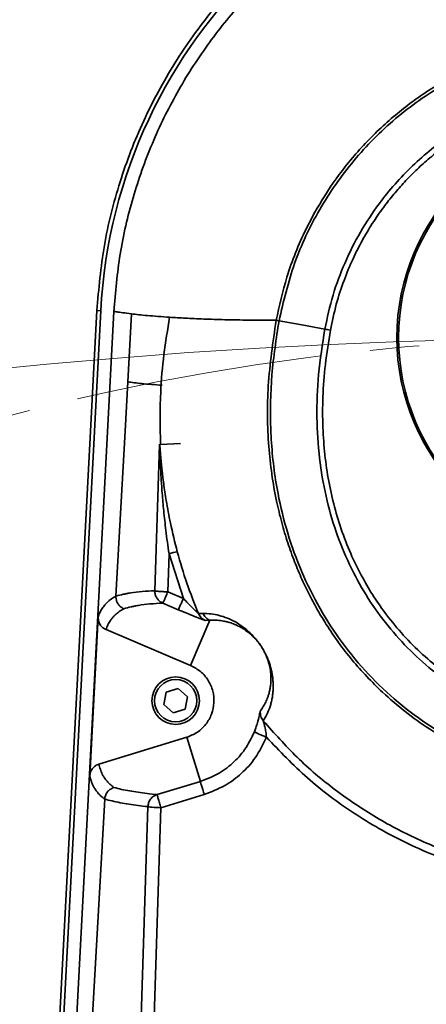
# Model space of a CAD drawing. Units: millimetres. Extents: x -161 to 989, y -253 to 587.
# Drawn here: x 457 to 468, y 241 to 266 of the extents above; entities that cross this region are included whole.
import ezdxf

# ---------------------------------------------------------------- set-up
doc = ezdxf.new("R2010")
doc.units = ezdxf.units.MM
doc.header["$PDSIZE"] = -1
doc.linetypes.add('CENTER', pattern=[10.16, 6.35, -1.27, 1.27, -1.27])
doc.layers.add('细实线_', color=7, linetype='Continuous')
doc.styles.add('SLDTEXTSTYLE1', font='TXT', dxfattribs={"width": 0.605})
doc.dimstyles.new('SLDDIMSTYLE12', dxfattribs={"dimtxt": 6, "dimasz": 4, "dimexe": 0, "dimexo": 0.0625, "dimgap": 1.5, "dimtad": 1, "dimdec": 4, "dimlfac": 4.5, "dimzin": 12, "dimdsep": 46, "dimtxsty": 'SLDTEXTSTYLE1', "dimsah": 1, "dimcen": 0.09, "dimazin": 3, "dimtfac": 1, "dimtdec": 3, "dimtofl": 0, "dimtmove": 0, "dimatfit": 3, "dimfxl": 1, "dimfrac": 2, "dimtolj": 1, "dimtzin": 12, "dimarcsym": 0})

# ---------------------------------------------------------------- blocks, each defined once
blk = doc.blocks.new('*D130')
at = {"layer": 'Defpoints', "color": 0}
for p in [(472.452, 257.814), (472.452, 196.703), (443.003, 191.51), (441.897, 143.779), (472.452, 102.259)]:
    blk.add_point(p, dxfattribs=at)
at = {"layer": '细实线_', "color": 0, "lineweight": -2}
blk.add_arc((472.452, 196.703), 29.903, 97.6699, 232.3301, dxfattribs=at)
at = {"layer": '细实线_', "color": 0}
for points in [[(468.506, 225.674), (468.416, 227.004), (472.452, 226.606)], [(453.807, 172.479), (454.549, 173.587), (457.5, 170.806)]]:
    blk.add_solid(points, dxfattribs=at)
at = {"layer": '细实线_', "color": 0, "insert": (434.992, 201.416), "char_height": 6, "attachment_point": 1, "rotation": 75, "style": 'SLDTEXTSTYLE1'}
blk.add_mtext('\\A1;150%%d', dxfattribs=at)
blk = doc.blocks.new('*D133')
at = {"layer": 'Defpoints', "color": 0}
for p in [(472.452, 257.814), (453.369, 122.02), (472.452, 102.259), (472.452, 102.259), (402.266, 39.063)]:
    blk.add_point(p, dxfattribs=at)
at = {"layer": '细实线_', "color": 0, "lineweight": -2}
blk.add_arc((472.452, 102.259), 27.472, 98.3498, 213.6502, dxfattribs=at)
at = {"layer": '细实线_', "color": 0}
for points in [[(468.511, 128.774), (468.414, 130.104), (472.452, 129.73)], [(449.057, 86.627), (450.11, 87.445), (452.036, 83.876)]]:
    blk.add_solid(points, dxfattribs=at)
at = {"layer": '细实线_', "color": 0, "insert": (438.289, 111.509), "char_height": 6, "attachment_point": 1, "rotation": 66, "style": 'SLDTEXTSTYLE1'}
blk.add_mtext('\\A1;132%%d', dxfattribs=at)

msp = doc.modelspace()

# ---------------------------------------------------------------- linework, layer by layer
at = {"color": 7, "linetype": 'Continuous', "lineweight": 35}
for p, q in [((459.14438714, 258.5114961), (457.16734348, 220.7872558)), ((457.27095405, 220.7818258), (459.24799771, 258.5060661)), ((459.14438714, 258.51149609), (459.24799771, 258.5060661)), ((459.58088689, 258.48862005), (457.60384324, 220.76437982)), ((459.94032799, 256.67890816), (460.03619462, 258.42766068)), ((459.87047243, 255.40709272), (459.94032799, 256.67890816)), ((459.63687191, 251.16991836), (459.87047181, 255.40709276)), ((460.6357163, 251.30628818), (460.75564261, 255.06591873)), ((460.75820329, 255.07433641), (460.77937725, 255.06991441)), ((460.77937719, 255.0699144), (461.29516679, 255.09295812)), ((460.96781394, 251.27965492), (460.99912029, 252.25950247)), ((461.36731121, 251.10974086), (460.99912029, 252.25950247)), ((461.36731121, 251.10974086), (460.96781394, 251.27965492)), ((460.8376495, 250.99045218), (461.23714678, 250.82053792)), ((461.87345733, 250.72332296), (461.75726158, 250.71953811)), ((458.96419261, 246.54863398), (459.17869459, 250.6327405)), ((462.04823304, 250.54876978), (461.55458866, 249.38581652)), ((461.93262084, 250.54389245), (462.04823304, 250.54876978)), ((461.55458866, 249.38581652), (459.38129733, 250.30832396)), ((460.92942126, 248.69628165), (460.86324334, 248.37981078)), ((461.23658205, 248.79720532), (460.92942126, 248.69628165)), ((461.4775649, 248.58165812), (461.23658205, 248.79720532)), ((460.86324334, 248.37981078), (461.10422619, 248.16426357)), ((461.41138697, 248.26518724), (461.4775649, 248.58165812)), ((461.10422619, 248.16426357), (461.41138697, 248.26518724)), ((459.19959668, 246.85002664), (461.45787722, 247.54045229)), ((461.80504178, 246.40492821), (461.45787722, 247.54045229)), ((461.80504177, 246.40492821), (460.69294234, 246.06557472)), ((457.92362789, 220.86938281), (459.34705801, 245.9495183)), ((460.79034031, 245.72955538), (461.90243964, 246.06890882)), ((459.65929271, 220.90775324), (460.45850351, 245.75603661)), ((459.98834234, 220.88229246), (460.79034031, 245.72955538))]:
    msp.add_line(p, q, dxfattribs=at)
at = {"color": 7, "linetype": 'Continuous', "lineweight": 35, "flags": 128}
msp.add_lwpolyline([(465.00144708, 258.03475988), (464.41341376, 258.1422934), (463.82537981, 258.24982349)], dxfattribs=at)
at = {"color": 7, "linetype": 'Continuous', "lineweight": 35}
for centre, radius in [((472.45211201, 257.81406778), 5.6), ((472.45211201, 257.81406778), 5.55555556), ((461.17040412, 248.48073445), 0.61111111), ((461.17040412, 248.48073445), 0.54444444)]:
    msp.add_circle(centre, radius, dxfattribs=at)
for centre, radius, start, end in [((472.45211201, 257.81406778), 13.22223492, 3, 176.999999974), ((461.37630923, 251.03444697), 1.28180829, 97.318672418, 107.11335798), ((460.75251499, 251.75571111), 0.46435208, 255.431933059, 268.683272705), ((460.93610054, 250.67669594), 4.9492874, 265.705744739, 268.312352281)]:
    msp.add_arc(centre, radius, start, end, dxfattribs=at)
at = {"lineweight": 18}
msp.add_arc((472.45211201, 102.25851223), 155.55555556, 318, 222, dxfattribs=at)
at = {"color": 7, "linetype": 'Continuous', "lineweight": 35}
for points in [[(485.75983688, 258.51149609), (485.70988962, 259.07172306), (485.6099951, 260.192177), (485.19274003, 261.83184355), (484.58703881, 263.40806614), (483.78320523, 264.89462559), (482.79928321, 266.26802369), (481.64961498, 267.50622679), (480.3529565, 268.58945541), (478.92994162, 269.5003834), (477.40335124, 270.22444632), (475.79758854, 270.75006595), (474.13833174, 271.0688377), (472.45211201, 271.17566434), (470.76589228, 271.0688377), (469.10663548, 270.75006595), (467.50087278, 270.22444632), (465.9742824, 269.5003834), (464.55126752, 268.58945541), (463.25460904, 267.50622679), (462.10494081, 266.26802369), (461.12101879, 264.89462559), (460.31718521, 263.40806614), (459.71148398, 261.83184355), (459.29422892, 260.192177), (459.1943344, 259.07172306), (459.14438714, 258.51149609)], [(460.96781404, 251.27965516), (460.95160468, 251.24188332), (460.91918596, 251.16633963), (460.87752518, 251.07229227), (460.84693929, 251.00582001), (460.84074613, 250.99557477), (460.83764955, 250.99045216)], [(461.36731119, 251.10974086), (461.35110191, 251.0719692), (461.31868334, 250.99642586), (461.27702269, 250.90237877), (461.24643678, 250.83590642), (461.24024344, 250.82566075), (461.23714678, 250.82053792)], [(461.45787722, 247.54045229), (461.55100298, 247.57822568), (461.73725449, 247.65377245), (461.95702715, 247.86695538), (462.10590882, 248.13073522), (462.16763344, 248.42847187), (462.13736891, 248.73102948), (462.01687533, 249.00892668), (461.82059029, 249.24391426), (461.64325587, 249.33851577), (461.55458866, 249.38581652)], [(461.80504177, 246.40492821), (461.80633937, 246.39837563), (461.80893455, 246.38527049), (461.83138308, 246.30604247), (461.86377706, 246.19606569), (461.88955211, 246.11129445), (461.90243964, 246.06890883)], [(460.69294234, 246.06557472), (460.69423994, 246.05902215), (460.69683512, 246.04591701), (460.71928364, 245.96668899), (460.75167762, 245.85671221), (460.77745268, 245.77194097), (460.79034021, 245.72955535)]]:
    msp.add_open_spline(points, degree=3, dxfattribs=at)
for points, knots in [([(459.58088689, 258.48862009), (459.62363048, 258.98150729), (459.70926087, 259.96893308), (460.05137328, 261.41821209), (460.53948039, 262.81009486), (461.18416568, 264.12431846), (461.96319531, 265.34893211), (462.8735884, 266.47974379), (463.90790067, 267.49841432), (465.04868781, 268.39595302), (466.28204367, 269.16152221), (467.59505619, 269.78035373), (468.96825647, 270.24980017), (470.38552105, 270.56429352), (471.82985829, 270.71382219), (473.28196693, 270.70212358), (474.72354651, 270.5293683), (476.13525138, 270.19220845), (477.50028518, 269.70097183), (478.80312027, 269.06127185), (480.02427685, 268.27591811), (481.15098331, 267.35977729), (482.16897725, 266.32434126), (483.06102851, 265.17898038), (483.82011389, 263.94223007), (484.43368875, 262.638715), (484.88868007, 261.28455159), (485.20328267, 259.9002765), (485.28335954, 258.95869527), (485.32333713, 258.48862005)], [0, 0, 0, 0, 0.0378991524, 0.0759252838, 0.1138245191, 0.150815186, 0.1879237342, 0.2249142579, 0.2619059152, 0.299015674, 0.3360075275, 0.3729916088, 0.4100934215, 0.4470773771, 0.484084687, 0.5212102401, 0.5582175688, 0.5951890742, 0.6322782965, 0.6692499003, 0.7062575337, 0.7433832441, 0.7803907001, 0.8173742028, 0.8544756486, 0.8914592827, 0.927602895, 0.963856454, 1, 1, 1, 1]), ([(481.15196836, 258.26118423), (481.10032644, 258.5100785), (480.99448047, 259.02021546), (480.81115727, 259.58518079), (480.66470481, 259.96958192), (480.58193592, 260.17167313), (480.4932789, 260.37404965), (480.39855314, 260.57650771), (480.29764386, 260.77883647), (480.21222378, 260.93976336), (480.11566747, 261.11407811), (479.97929824, 261.34874723), (479.80493998, 261.62277007), (479.61871757, 261.89170238), (479.44966049, 262.12082255), (479.25241497, 262.37008294), (479.02444477, 262.63696497), (478.76308255, 262.91848049), (478.40547699, 263.27038278), (477.94555698, 263.66905518), (477.37856383, 264.0863806), (476.78032489, 264.45714961), (476.20234973, 264.75437022), (475.6503783, 264.99052005), (475.12667203, 265.17683137), (474.57880487, 265.33311831), (474.00828405, 265.4559653), (473.41706179, 265.54219445), (472.72202157, 265.59514072), (471.89020571, 265.58733616), (470.89631603, 265.471045), (469.91270331, 265.23314748), (468.97039449, 264.88622431), (468.25017374, 264.52902079), (467.67318681, 264.17906706), (467.23636658, 263.87738178), (466.80582916, 263.53950406), (466.245097, 263.03952944), (465.61677689, 262.35999873), (464.9952456, 261.4946646), (464.44940078, 260.51102825), (464.01207487, 259.43949378), (463.83452817, 258.63449204), (463.75219427, 258.26118782)], [0, 0, 0, 0, 0.0308736213, 0.0632789778, 0.0720196788, 0.0808645049, 0.0898135014, 0.0988667393, 0.1080243261, 0.1172863231, 0.1210043995, 0.132239853, 0.1502643611, 0.1604553467, 0.171987477, 0.1848607064, 0.1990750279, 0.2146306049, 0.231527529, 0.2600256771, 0.2885141574, 0.316994039, 0.3454666198, 0.3674075715, 0.3899089442, 0.4129707294, 0.4365932086, 0.4607765338, 0.4855201307, 0.5212360572, 0.5616867524, 0.6068665268, 0.6438622002, 0.6835120543, 0.704339812, 0.7258310644, 0.7479859749, 0.7708048847, 0.8170762364, 0.86012483, 0.8999488393, 0.9536031802, 1, 1, 1, 1]), ([(463.82537992, 258.24982347), (463.94146105, 258.7469288), (464.17362043, 259.74112718), (464.83647843, 261.1301936), (465.70990549, 262.39109637), (466.79263025, 263.48114851), (468.0471749, 264.36731914), (469.43770957, 265.02144168), (470.92147712, 265.42265623), (472.45275567, 265.55778044), (473.98383424, 265.42241074), (475.46714138, 265.02115176), (476.85722845, 264.3671488), (478.11152276, 263.48114281), (479.19415721, 262.39120764), (480.06760259, 261.13034227), (480.73050619, 259.74125153), (480.96268512, 258.74699002), (481.07877782, 258.2498454)], [0, 0, 0, 0, 0.0624765591, 0.1249515738, 0.187438063, 0.2499259862, 0.3124254337, 0.3749467371, 0.4374863843, 0.5000309428, 0.5625660788, 0.6250845623, 0.6875843945, 0.7500713788, 0.8125570799, 0.8750403992, 0.9375184567, 1, 1, 1, 1]), ([(479.90272336, 258.0347119), (479.83601722, 258.34067603), (479.70304966, 258.95056447), (479.44854911, 259.6082594), (479.25129047, 260.03314727), (479.13389171, 260.26619693), (479.00454461, 260.50192644), (478.86270586, 260.73915927), (478.72203113, 260.95732252), (478.57443514, 261.17001107), (478.44407033, 261.34484728), (478.31587397, 261.50791907), (478.17142243, 261.68302556), (477.96125003, 261.92014501), (477.7294073, 262.15803308), (477.49082904, 262.3818624), (477.2628565, 262.58004225), (477.00389045, 262.78685604), (476.71201961, 262.99889908), (476.38541919, 263.21226962), (476.02239372, 263.42247531), (475.59191939, 263.63968691), (475.07520512, 263.85756333), (474.50368999, 264.04457978), (474.02601435, 264.15912589), (473.6763598, 264.22323303), (473.43072748, 264.2598579), (473.18403204, 264.28827406), (472.9365445, 264.30845044), (472.68854375, 264.32038643), (472.44030929, 264.32409964), (472.27067529, 264.32096169), (472.15257003, 264.31677283), (471.98962196, 264.30990633), (471.7370008, 264.29115954), (471.433134, 264.25490334), (471.17259635, 264.21426008), (470.92235313, 264.16644946), (470.68461969, 264.11253964), (470.50807754, 264.06651398), (470.37673424, 264.02958515), (470.26349546, 263.99620712), (470.10702909, 263.94687603), (469.90832259, 263.87874886), (469.66878118, 263.7882347), (469.19750581, 263.58989185), (468.53053333, 263.2398599), (467.81941822, 262.7397424), (467.24875308, 262.23919354), (466.79811682, 261.77003091), (466.34210958, 261.20633099), (465.90114078, 260.53463883), (465.50514746, 259.74547822), (465.19094613, 258.9102246), (465.0648014, 258.32745022), (465.00144697, 258.0347599)], [0, 0, 0, 0, 0.0443444894, 0.088393342, 0.0995683334, 0.1107648939, 0.1253805055, 0.137679007, 0.1499437335, 0.162175592, 0.174374843, 0.180856418, 0.1915822464, 0.2065522707, 0.2257658648, 0.2386514047, 0.2529227224, 0.268579702, 0.2856221472, 0.3040500096, 0.32386379, 0.3450636976, 0.3723700343, 0.403285359, 0.4302069512, 0.4419418266, 0.4536758669, 0.4654090536, 0.4771413923, 0.4888727798, 0.5006030443, 0.5123319896, 0.5129213039, 0.5173577093, 0.5354539115, 0.548815737, 0.5607340334, 0.5728305636, 0.5849281557, 0.5952870602, 0.5986920703, 0.6042709286, 0.6120234273, 0.6219492962, 0.6340481799, 0.6483196052, 0.6944273932, 0.7405060957, 0.7712219463, 0.8019245389, 0.8326162918, 0.8739042968, 0.9155604478, 0.9575914109, 1, 1, 1, 1]), ([(465.14521595, 258.00840593), (465.19166342, 258.23100821), (465.28197036, 258.66380953), (465.48280942, 259.27584067), (465.70807881, 259.81975797), (465.95380182, 260.30713512), (466.2167834, 260.75133971), (466.49101548, 261.14945344), (466.76909765, 261.50424786), (467.04513373, 261.81852772), (467.33815443, 262.11652349), (467.6688304, 262.41707357), (468.04003287, 262.71489795), (468.47298139, 263.01621793), (468.9464, 263.29711471), (469.48513419, 263.56241015), (470.06968085, 263.79228025), (470.73087211, 263.98643082), (471.44166154, 264.12325544), (472.22879314, 264.19056024), (473.05061269, 264.17186653), (473.90720236, 264.0506041), (474.75281868, 263.828234), (475.57506188, 263.50203456), (476.35127092, 263.07968753), (477.0736972, 262.5673527), (477.73275306, 261.97089217), (478.31702269, 261.29799915), (478.82049008, 260.55951899), (479.23474659, 259.75740518), (479.56343567, 258.90566261), (479.69382991, 258.30726218), (479.75891343, 258.00858324)], [0, 0, 0, 0, 0.03284635589, 0.06386253496, 0.09293336183, 0.11787669337, 0.14269141472, 0.16749288255, 0.18769574736, 0.20781773369, 0.22792208022, 0.2480721917, 0.27237508624, 0.29665713089, 0.32425976162, 0.35186106713, 0.38337319763, 0.41492733908, 0.45134191606, 0.48780474218, 0.52892172824, 0.5698869299, 0.61257614296, 0.65500386842, 0.69743679324, 0.74000093047, 0.78272338871, 0.82560892986, 0.86851941124, 0.91158497041, 0.95586950414, 1, 1, 1, 1]), ([(460.03619462, 258.42766068), (459.95659528, 258.43802564), (459.79654142, 258.45886693), (459.65375894, 258.48136258), (459.60534165, 258.48618459), (459.58088689, 258.48862011)], [0, 0, 0, 0, 0.3287041551, 0.6609397796, 1, 1, 1, 1]), ([(461.01573186, 258.33886921), (460.81129655, 258.35393107), (460.40548339, 258.38382955), (460.15867103, 258.41312389), (460.03619462, 258.4276607)], [0, 0, 0, 0, 0.503767074, 1, 1, 1, 1]), ([(460.77937725, 255.06991441), (460.77275467, 255.52199208), (460.761432, 256.29491257), (460.85800107, 257.38691355), (460.96308006, 258.02110178), (461.01573122, 258.33886984)], [0, 0, 0, 0, 0.4128072875, 0.7057796362, 1, 1, 1, 1]), ([(463.75219419, 258.26118767), (463.51529565, 258.26245649), (463.04930782, 258.2649523), (462.4325266, 258.27702305), (461.88881218, 258.29381511), (461.41285392, 258.31458141), (461.14714494, 258.33083205), (461.01573186, 258.33886921)], [0, 0, 0, 0, 0.2120968324, 0.4172019916, 0.6162591434, 0.8102112783, 1, 1, 1, 1]), ([(463.75219421, 258.26118783), (463.66911834, 257.70079581), (463.50971612, 256.62554093), (463.52878622, 255.0600986), (463.69086771, 253.88555927), (463.88774053, 253.06525401), (464.04291175, 252.54628685), (464.21732016, 252.06058998), (464.40702872, 251.60834889), (464.60832874, 251.18947365), (464.81747635, 250.80343666), (465.15965859, 250.23628959), (465.68729766, 249.50921878), (466.38306019, 248.77006931), (467.05888056, 248.19113843), (467.68085708, 247.74483617), (468.40806165, 247.31195403), (469.23081258, 246.92672624), (469.96358295, 246.67820443), (470.50151049, 246.54001009), (470.84817606, 246.4661687), (471.18856448, 246.40804204), (471.52195738, 246.36469675), (471.95356104, 246.3256072), (472.54790614, 246.30565969), (473.36650121, 246.34879377), (474.2531291, 246.4923021), (475.16744038, 246.74392645), (475.90325933, 247.03139578), (476.51542007, 247.33210736), (476.99357045, 247.60403279), (477.47493101, 247.91978509), (478.05487405, 248.3578883), (478.71795296, 248.9603214), (479.34137393, 249.67657409), (479.8434357, 250.38872911), (480.23031181, 251.04906447), (480.57544257, 251.76873322), (480.87989115, 252.57355098), (481.13463295, 253.49912748), (481.31398249, 254.54330276), (481.39134425, 255.69859937), (481.35463445, 256.95575406), (481.22119452, 257.81527893), (481.1519684, 258.26118424)], [0, 0, 0, 0, 0.0500445933, 0.0960233026, 0.1379264655, 0.1546433964, 0.1706071128, 0.1858168908, 0.2002708918, 0.2139686667, 0.2269092202, 0.2390923398, 0.2725470367, 0.3061455139, 0.3286309224, 0.3511743825, 0.3737767859, 0.4034059532, 0.4313597526, 0.4420760047, 0.4525238817, 0.4627031796, 0.4726135625, 0.4822549267, 0.5010297224, 0.5251650393, 0.5546544085, 0.5802851276, 0.6089239263, 0.6243788617, 0.6405870718, 0.6575489692, 0.6752655367, 0.7048350563, 0.7366199994, 0.7590477603, 0.7818277097, 0.8042354412, 0.8295737933, 0.8578396136, 0.8890253462, 0.9231214585, 0.9601168611, 1, 1, 1, 1]), ([(481.07877822, 258.24984547), (481.14990564, 257.78778642), (481.29219368, 256.86345265), (481.31799164, 255.45759181), (481.19385465, 254.17498639), (480.94372011, 253.03101172), (480.61106749, 252.0306863), (480.16947234, 251.07326502), (479.62126683, 250.17258998), (478.97163639, 249.34209216), (478.22824913, 248.59442724), (477.4009681, 247.94092392), (476.50157234, 247.39107267), (475.54304081, 246.95244977), (474.53911757, 246.63096379), (473.50341628, 246.43351736), (472.45102779, 246.36731602), (471.39867572, 246.43372361), (470.36277532, 246.63039317), (469.3587988, 246.95236411), (468.40089365, 247.3927996), (467.50178787, 247.94347314), (466.67414342, 248.59688008), (465.93045386, 249.34452141), (465.28092714, 250.17516349), (464.73310253, 251.07593758), (464.29194967, 252.03327781), (463.95976391, 253.03334803), (463.71000222, 254.17674211), (463.58608856, 255.45857813), (463.6122105, 256.86377112), (463.75432239, 257.78779792), (463.82538019, 258.24982342)], [0, 0, 0, 0, 0.0416382346, 0.0832959035, 0.1249642869, 0.1562285721, 0.1874935956, 0.2187564782, 0.250017929, 0.2812769555, 0.3125323368, 0.3437839842, 0.3750340723, 0.4062809715, 0.4375315617, 0.4687808984, 0.5000315382, 0.5312824301, 0.5625333359, 0.5937868288, 0.6250398104, 0.6562968022, 0.6875571358, 0.7188188405, 0.750078931, 0.7813362169, 0.8125918976, 0.843845307, 0.8750939504, 0.9167326936, 0.9583652561, 1, 1, 1, 1]), ([(463.75219427, 258.26118782), (463.75826012, 258.26042692), (463.77039101, 258.25890521), (463.80705111, 258.25285058), (463.82537992, 258.24982347)], [0, 0, 0, 0, 0.50003369192, 1, 1, 1, 1]), ([(465.00144708, 258.03475988), (464.94041789, 257.6472495), (464.82187098, 256.89452521), (464.78305284, 255.78185491), (464.84651167, 254.73213246), (465.01274758, 253.74728299), (465.27253998, 252.82976067), (465.61861137, 251.97974682), (466.04402025, 251.19663251), (466.54370035, 250.48068986), (467.11357256, 249.83297916), (467.74976791, 249.25688793), (468.44493991, 248.75616495), (469.18947045, 248.3374566), (469.96999079, 248.00594097), (470.77388833, 247.76696582), (471.58956203, 247.62192657), (472.410082, 247.56987369), (473.23152777, 247.61239909), (474.04964982, 247.74911917), (474.85720087, 247.97985579), (475.64191123, 248.3022125), (476.39018742, 248.71112205), (477.08857995, 249.20281142), (477.72905371, 249.77108616), (478.30578105, 250.41196731), (478.81341842, 251.12212939), (479.24661205, 251.89918274), (479.60104439, 252.7424178), (479.86987485, 253.65465061), (480.0474525, 254.63987388), (480.12115092, 255.70247507), (480.0868476, 256.84748871), (479.96570996, 257.62857817), (479.90272348, 258.03471192)], [0, 0, 0, 0, 0.0399008377, 0.0775058711, 0.1130607852, 0.1467929278, 0.1789669816, 0.2099368458, 0.2400221064, 0.2694975799, 0.2986238021, 0.3276534202, 0.3566783054, 0.3856507303, 0.4144241963, 0.4428197875, 0.4708378055, 0.4985783876, 0.5263296625, 0.5543828164, 0.582831653, 0.6116420804, 0.6405616778, 0.6694502338, 0.6983987211, 0.7275376528, 0.7570287469, 0.7870708492, 0.8179106095, 0.849945577, 0.8836859051, 0.9196057565, 0.9581983652, 1, 1, 1, 1]), ([(479.75891343, 258.00858324), (479.81764734, 257.63459978), (479.9325481, 256.90297837), (479.97566297, 255.81256325), (479.91579386, 254.76263262), (479.76403174, 253.86532458), (479.56303992, 253.11548678), (479.34571535, 252.50149418), (479.07097689, 251.88716382), (478.72923117, 251.27026563), (478.30888947, 250.65908263), (477.83452519, 250.0951988), (477.32411708, 249.59774456), (476.80164363, 249.17455135), (476.20586504, 248.77388325), (475.54284332, 248.41822873), (474.88074162, 248.14979402), (474.3039953, 247.97260143), (473.80047697, 247.85612659), (473.18373274, 247.75925441), (472.43528004, 247.71395933), (471.56080407, 247.77002509), (470.70408717, 247.93317509), (469.91849192, 248.18263745), (469.22898749, 248.48581621), (468.40953838, 248.94284735), (467.48656559, 249.63890882), (466.73538137, 250.46444821), (466.25663333, 251.14990234), (465.95934498, 251.64996984), (465.68438726, 252.2037113), (465.4404474, 252.8134752), (465.2418894, 253.45929824), (465.09354922, 254.12394695), (464.9947329, 254.80594687), (464.94243758, 255.53039154), (464.94380142, 256.30722357), (465.00386472, 257.14520096), (465.09714493, 257.71484542), (465.14521595, 258.00840593)], [0, 0, 0, 0, 0.039186107, 0.0766595272, 0.1127803073, 0.1479500612, 0.170705554, 0.1931226484, 0.2153414538, 0.2403417354, 0.2660650915, 0.2920564326, 0.3165418049, 0.339780052, 0.361605649, 0.3908254486, 0.4175415346, 0.4354758522, 0.4532743302, 0.4710272156, 0.5000946558, 0.5307441824, 0.5615559904, 0.5901971423, 0.6159390946, 0.6394422411, 0.6872801205, 0.7349516956, 0.754348586, 0.773826023, 0.7951558607, 0.8183246638, 0.8417748811, 0.8650658883, 0.8887951689, 0.913092209, 0.9402347859, 0.9692006013, 1, 1, 1, 1]), ([(465.00144697, 258.0347599), (465.02296346, 258.03081278), (465.06599357, 258.02291905), (465.11880966, 258.01324342), (465.14521595, 258.00840593)], [0, 0, 0, 0, 0.5000333062, 1, 1, 1, 1]), ([(459.94032799, 256.67890816), (460.04929003, 256.66428852), (460.26880502, 256.63483578), (460.64017309, 256.60482917), (460.82720284, 256.58971713)], [0, 0, 0, 0, 0.4963763168, 1, 1, 1, 1]), ([(460.75564261, 255.06591873), (460.75601659, 255.06836294), (460.75688412, 255.07403282), (460.75772494, 255.07422633), (460.75820329, 255.07433641)], [0, 0, 0, 0, 0.4310859473, 1, 1, 1, 1]), ([(460.99912029, 252.25950247), (460.97107943, 252.45957782), (460.91959694, 252.82691237), (460.86405121, 253.34463088), (460.82610613, 253.77371989), (460.80174535, 254.12324546), (460.78521145, 254.40736673), (460.77413233, 254.64001595), (460.76646524, 254.83211195), (460.76183963, 254.95856937), (460.75894261, 255.02723432), (460.7576178, 255.05061862), (460.75694769, 255.05891782), (460.75626928, 255.06456824), (460.75584395, 255.06548497), (460.7556427, 255.06591873)], [0, 0, 0, 0, 0.2133681325, 0.3917398459, 0.5495028932, 0.6683803005, 0.7621303433, 0.8507123428, 0.9152363236, 0.9665226905, 0.9860979589, 0.9905679169, 0.994230486, 0.9972701187, 1, 1, 1, 1]), ([(461.21302242, 252.30581234), (461.1510861, 252.55306578), (461.04158145, 252.99021478), (460.93284708, 253.57993622), (460.86564552, 254.02806681), (460.8203614, 254.40042076), (460.79032986, 254.70344269), (460.77268317, 254.91724062), (460.76317538, 255.02869403), (460.75975274, 255.05991056), (460.75817125, 255.07433465)], [0, 0, 0, 0, 0.2679965583, 0.4738232452, 0.6318653723, 0.747737933, 0.8725772242, 0.9576705714, 0.9804410242, 1, 1, 1, 1]), ([(461.75729116, 250.71955081), (461.65261958, 250.97920571), (461.44331522, 251.49841926), (461.28977721, 252.03671458), (461.21302245, 252.30581234)], [0, 0, 0, 0, 0.50009269976, 1, 1, 1, 1]), ([(459.17869459, 250.6327405), (459.18557006, 250.6526685), (459.19910209, 250.69189), (459.22342891, 250.74793712), (459.25027367, 250.80083241), (459.27984385, 250.85055973), (459.31195911, 250.89725169), (459.34652108, 250.94098837), (459.38105298, 250.97932581), (459.43515043, 251.03269528), (459.5132404, 251.09790834), (459.59635008, 251.14632076), (459.63686121, 251.16991899)], [0, 0, 0, 0, 0.0938716689, 0.1847544546, 0.2727428303, 0.3579222951, 0.4403698495, 0.5201544635, 0.5973375371, 0.6575787557, 0.833089605, 1, 1, 1, 1]), ([(459.83911523, 250.84355902), (459.81468261, 250.85605442), (459.77146019, 250.87815936), (459.72587601, 250.92113741), (459.70171761, 250.95142606), (459.69070306, 250.9678443), (459.66931101, 251.00166037), (459.64544208, 251.05777143), (459.63639314, 251.12207511), (459.6361893, 251.15614072), (459.63668772, 251.1664014), (459.6368586, 251.16991915)], [0, 0, 0, 0, 0.20071369362, 0.35507175247, 0.45573039209, 0.48507009566, 0.50029093099, 0.74979303228, 0.92450744205, 0.97411830736, 1, 1, 1, 1]), ([(459.63687191, 251.16991836), (459.69749942, 251.18626206), (459.76736666, 251.20509656), (459.85402177, 251.22325475), (459.88460785, 251.22938233), (459.91759091, 251.23564846), (459.96085849, 251.2434077), (460.08556707, 251.26385297), (460.30023632, 251.29061455), (460.52502575, 251.30111671), (460.6357163, 251.30628818)], [0, 0, 0, 0, 0.2258650956, 0.2602872482, 0.2944230401, 0.3282738433, 0.3688866761, 0.4344417423, 0.7215084652, 1, 1, 1, 1]), ([(460.8376495, 250.99045218), (460.80894701, 251.0057149), (460.75021054, 251.03694837), (460.68431259, 251.11467044), (460.64137811, 251.20716921), (460.63757498, 251.27375164), (460.63571652, 251.30628817)], [0, 0, 0, 0, 0.2443327926, 0.5000000336, 0.7556672567, 1, 1, 1, 1]), ([(460.96781394, 251.27965492), (460.9259882, 251.2811961), (460.84233672, 251.28427844), (460.77534194, 251.28908057), (460.74184455, 251.29148164)], [0, 0, 0, 0, 0.5000000488, 1, 1, 1, 1]), ([(459.83911523, 250.84355902), (459.89920759, 250.8606725), (459.96861783, 250.88043959), (460.05481332, 250.89965205), (460.08577367, 250.90625826), (460.11915946, 250.91302232), (460.16240381, 250.92131211), (460.28641376, 250.9431148), (460.50097576, 250.97216429), (460.72601466, 250.98438825), (460.8376495, 250.99045218)], [0, 0, 0, 0, 0.2238616415, 0.2585734788, 0.2931587244, 0.3276174177, 0.3685738933, 0.433171536, 0.7188139195, 1, 1, 1, 1]), ([(461.75729118, 250.71955081), (461.75610307, 250.71989049), (461.75365717, 250.72058979), (461.73817031, 250.73320925), (461.69142393, 250.77665329), (461.56326144, 250.90422161), (461.44764311, 251.02548589), (461.36731121, 251.10974061)], [0, 0, 0, 0, 0.0422252364, 0.086926627, 0.188805811, 0.4363802342, 1, 1, 1, 1]), ([(459.38129733, 250.30832396), (459.39676543, 250.35046994), (459.42702941, 250.43293028), (459.47821103, 250.52071837), (459.51917224, 250.57812918), (459.54399874, 250.60958353), (459.56973364, 250.63919066), (459.5942774, 250.66493474), (459.64072054, 250.70990751), (459.71479617, 250.77161675), (459.79804058, 250.81978951), (459.83911523, 250.84355902)], [0, 0, 0, 0, 0.2002839991, 0.3918638434, 0.4502778456, 0.5078327722, 0.564528806, 0.6169360035, 0.6565307892, 0.8305245954, 1, 1, 1, 1]), ([(461.23714678, 250.82053792), (461.32484003, 250.78351519), (461.48743195, 250.71487142), (461.7026091, 250.62725489), (461.84093207, 250.57340101), (461.9140399, 250.54737337), (461.9265217, 250.54503506), (461.93262084, 250.54389245)], [0, 0, 0, 0, 0.2909301709, 0.5394131247, 0.7590459375, 0.8822594486, 1, 1, 1, 1]), ([(461.75726158, 250.71953811), (461.76656024, 250.7006449), (461.78532984, 250.66250843), (461.82674957, 250.6134422), (461.87572504, 250.57196542), (461.91377195, 250.55319269), (461.93262085, 250.54389246)], [0, 0, 0, 0, 0.2477044189, 0.4999983455, 0.7522931222, 1, 1, 1, 1]), ([(462.04823304, 250.54876978), (462.02948397, 250.55802006), (461.99163859, 250.57669193), (461.94287233, 250.61789752), (461.90156532, 250.66664131), (461.88277022, 250.70454287), (461.87345731, 250.72332296)], [0, 0, 0, 0, 0.2476638376, 0.4999146723, 0.7522093395, 1, 1, 1, 1]), ([(463.42114105, 247.96650605), (463.45459464, 248.02148893), (463.51797941, 248.12566539), (463.57829906, 248.27579365), (463.61087007, 248.38235135), (463.62521924, 248.43587547), (463.63786181, 248.49033207), (463.6487585, 248.54570552), (463.65787625, 248.60196103), (463.66683153, 248.6720113), (463.67389066, 248.75688743), (463.67645743, 248.85894785), (463.67313846, 248.96195487), (463.66385989, 249.06563755), (463.64894343, 249.16713022), (463.62875014, 249.26627238), (463.60382922, 249.36266704), (463.57270158, 249.46124535), (463.53450456, 249.56245432), (463.49253764, 249.65691293), (463.45214791, 249.73580331), (463.42315327, 249.78807784), (463.39961729, 249.82790003), (463.38032321, 249.85896714), (463.36374002, 249.88483136), (463.34337879, 249.91548318), (463.30815842, 249.96610027), (463.27024084, 250.01624821), (463.22350709, 250.07408022), (463.17548639, 250.12907453), (463.11741563, 250.19035953), (463.06832022, 250.23765917), (463.02660211, 250.27537228), (462.99485093, 250.30281405), (462.96275333, 250.32934348), (462.93030517, 250.35498724), (462.83603043, 250.42614023), (462.68429943, 250.52074698), (462.48321305, 250.6145147), (462.27641276, 250.68044653), (462.06596017, 250.71959937), (461.94032372, 250.72202956), (461.87345733, 250.72332296)], [0, 0, 0, 0, 0.1071098872, 0.2029418966, 0.2261777122, 0.2486401306, 0.270329211, 0.2912450237, 0.3113876531, 0.3307572007, 0.3625129108, 0.3916003556, 0.4180203475, 0.4417740069, 0.4628629299, 0.4797100642, 0.4945454749, 0.5073749221, 0.5182094106, 0.5267821048, 0.5304115255, 0.5328632718, 0.5352344222, 0.5364766487, 0.5377487601, 0.5394811854, 0.5418744656, 0.5477821447, 0.5520746841, 0.559742667, 0.56876041, 0.5809148943, 0.5872318461, 0.5939250434, 0.6009947864, 0.6084413171, 0.6162648329, 0.6685061099, 0.7329943222, 0.8097368381, 0.8987378864, 1, 1, 1, 1]), ([(459.17869455, 250.6327405), (459.17974114, 250.59878272), (459.18184009, 250.53068009), (459.22543253, 250.43679238), (459.29059876, 250.35616335), (459.35113359, 250.32423397), (459.38129733, 250.30832396)], [0, 0, 0, 0, 0.248765346, 0.4989010391, 0.7503087503, 1, 1, 1, 1]), ([(462.04823304, 250.54876978), (462.06954522, 250.55018648), (462.11141733, 250.55296986), (462.17742099, 250.55310139), (462.24611992, 250.54992866), (462.31956714, 250.54259265), (462.3976897, 250.53029449), (462.47812287, 250.51272263), (462.55328991, 250.49163705), (462.6224302, 250.46824389), (462.68486145, 250.44387533), (462.74631695, 250.41659525), (462.80666285, 250.3864521), (462.86575297, 250.3535298), (462.93232459, 250.31236244), (463.00573834, 250.26143449), (463.09810736, 250.18697946), (463.18113413, 250.10974487), (463.26171939, 250.01853002), (463.30995586, 249.95799722), (463.35211221, 249.89915554), (463.3860101, 249.84689601), (463.41138757, 249.80492545), (463.43545115, 249.76202656), (463.46752948, 249.70029792), (463.49244494, 249.64522621), (463.51421524, 249.59200907), (463.53044975, 249.54845588), (463.54537278, 249.50439675), (463.57413938, 249.40980262), (463.60189974, 249.27804247), (463.61857196, 249.1170076), (463.61744895, 248.97617355), (463.60560327, 248.85345753), (463.5872794, 248.74804229), (463.56362945, 248.6538881), (463.52977413, 248.54920045), (463.48318484, 248.43834746), (463.41953156, 248.32030281), (463.37147472, 248.25324384), (463.34647794, 248.21836309)], [0, 0, 0, 0, 0.0374825216, 0.0736420042, 0.1084792677, 0.1449533817, 0.1824112097, 0.217678309, 0.2507568955, 0.2754352974, 0.2985872192, 0.3202145524, 0.3403196125, 0.3589052773, 0.3759751869, 0.39937146, 0.4190559238, 0.4429313653, 0.4510002337, 0.4572082306, 0.4618119892, 0.4639010362, 0.4659961265, 0.4682138447, 0.4707831435, 0.4775028976, 0.4818128112, 0.4868003028, 0.4924861619, 0.4988843751, 0.5277038179, 0.5659648043, 0.6137678682, 0.6523124471, 0.6925139448, 0.7366293448, 0.7754318729, 0.8440050769, 0.918859202, 1, 1, 1, 1]), ([(463.34647794, 248.21836309), (463.34377091, 248.21054462), (463.33758694, 248.19268398), (463.31612373, 248.08514969), (463.27971835, 247.93785834), (463.23435771, 247.79352428), (463.20447224, 247.71546404), (463.19169125, 247.68208035)], [0, 0, 0, 0, 0.1836411851, 0.4195123426, 0.6975672533, 0.8706598884, 1, 1, 1, 1]), ([(463.34647794, 248.21836309), (463.34514556, 248.19610981), (463.34245294, 248.15113788), (463.3559609, 248.08426652), (463.38109064, 248.02080395), (463.40788336, 247.98448002), (463.42114105, 247.96650605)], [0, 0, 0, 0, 0.2474138795, 0.5000017372, 0.7525886991, 1, 1, 1, 1]), ([(481.48309787, 247.96651555), (481.20084813, 247.64597303), (480.63630118, 247.00483409), (479.65477184, 246.17584258), (478.59155052, 245.45755406), (477.45140518, 244.86579266), (476.25291912, 244.4027346), (475.01088113, 244.0713476), (473.74044319, 243.87232404), (472.45589302, 243.80573994), (471.17112667, 243.87150996), (469.90014593, 244.0699403), (468.65720017, 244.40072887), (467.45768287, 244.86365002), (466.31623261, 245.45531893), (465.25182427, 246.17410305), (464.26896646, 247.00372159), (463.70375964, 247.64559393), (463.42116208, 247.96652346)], [0, 0, 0, 0, 0.0624037619, 0.1248180168, 0.1872516859, 0.2497106725, 0.3121981351, 0.3747140613, 0.4372543167, 0.4998148099, 0.5623822149, 0.6249469638, 0.6874966595, 0.750030554, 0.812542273, 0.8750385991, 0.9375205929, 1, 1, 1, 1]), ([(463.50151312, 247.54221774), (463.49740186, 247.58768532), (463.48911642, 247.67931625), (463.46321733, 247.80485634), (463.43956579, 247.89759568), (463.42661571, 247.94472325), (463.42218887, 247.96141762), (463.42149686, 247.9648587), (463.42116208, 247.96652345)], [0, 0, 0, 0, 0.2693596362, 0.5428412057, 0.7960497786, 0.9051341619, 0.9541048736, 1, 1, 1, 1]), ([(463.19169125, 247.68208035), (463.11615427, 247.52446919), (462.97297703, 247.22572372), (462.63722615, 246.85862349), (462.25206594, 246.57230546), (461.95195817, 246.45993746), (461.80504178, 246.40492821)], [0, 0, 0, 0, 0.2681964686, 0.5083553705, 0.7593176001, 1, 1, 1, 1]), ([(463.19168725, 247.68208193), (463.1963528, 247.67806371), (463.20352615, 247.67188564), (463.24255835, 247.6524325), (463.28255276, 247.63385039), (463.33191635, 247.61209384), (463.40350241, 247.58161087), (463.46288848, 247.55774224), (463.50151325, 247.54221806)], [0, 0, 0, 0, 0.2396700587, 0.3684965073, 0.4999977544, 0.6314993288, 0.7603267199, 1, 1, 1, 1]), ([(461.90243964, 246.06890882), (462.08500261, 246.13818278), (462.43082769, 246.26940695), (462.87040858, 246.60190148), (463.24843681, 247.01441141), (463.41365505, 247.35898458), (463.50151312, 247.54221819)], [0, 0, 0, 0, 0.25957671309, 0.49171055612, 0.72970701595, 1, 1, 1, 1]), ([(481.40274263, 247.54213327), (481.22617658, 247.34991097), (480.87298154, 246.96539784), (480.26355789, 246.40970489), (479.58406527, 245.87190861), (478.78732061, 245.34077856), (477.90266636, 244.85349), (476.89019205, 244.4102623), (475.76195847, 244.03798677), (474.62801171, 243.7886468), (473.5487216, 243.65238049), (472.56824886, 243.60563515), (471.56329967, 243.63607847), (470.53997914, 243.74797969), (469.5083658, 243.95045565), (468.33690418, 244.28609551), (467.05810347, 244.80541858), (465.73383047, 245.56341551), (464.52737093, 246.46481635), (463.84306421, 247.18350593), (463.50151312, 247.54221819)], [0, 0, 0, 0, 0.0388876481, 0.0777891579, 0.1227669045, 0.1679062454, 0.220312293, 0.2730338471, 0.3323395198, 0.3970030606, 0.4456342913, 0.4942180156, 0.5430495957, 0.5952369065, 0.6473678707, 0.6994403952, 0.7765674004, 0.8523081649, 0.9262840691, 1, 1, 1, 1]), ([(459.19959668, 246.85002664), (459.16795895, 246.83737657), (459.10449632, 246.81200159), (459.0312673, 246.73867732), (458.97805492, 246.64987784), (458.96880297, 246.582306), (458.96419259, 246.54863398)], [0, 0, 0, 0, 0.2495166541, 0.5005095314, 0.7510967482, 1, 1, 1, 1]), ([(459.58198446, 246.24811341), (459.54555447, 246.27738307), (459.4716632, 246.336751), (459.40245903, 246.41420457), (459.35646745, 246.47516055), (459.3284646, 246.51705219), (459.30520071, 246.55638911), (459.27086249, 246.62166769), (459.23095128, 246.7166547), (459.21021345, 246.80486649), (459.19959668, 246.85002664)], [0, 0, 0, 0, 0.1686738146, 0.3421226245, 0.4115709831, 0.4817575046, 0.5526825043, 0.605418712, 0.7979935252, 1, 1, 1, 1]), ([(459.34705208, 245.94951862), (459.31381411, 245.97569197), (459.24946438, 246.02636437), (459.17480775, 246.10456491), (459.11449932, 246.18223351), (459.06839415, 246.25647314), (459.03197544, 246.32942245), (459.00368212, 246.40057901), (458.98068962, 246.47353791), (458.96969647, 246.52357986), (458.96419261, 246.54863398)], [0, 0, 0, 0, 0.1528494169, 0.2959211699, 0.4250933504, 0.5546222669, 0.6657062498, 0.7769023759, 0.8883033906, 1, 1, 1, 1]), ([(459.3470545, 245.9495185), (459.35114418, 245.97885283), (459.36046947, 246.04574116), (459.40821929, 246.12992034), (459.48240458, 246.20593777), (459.54489422, 246.23240437), (459.58198446, 246.24811341)], [0, 0, 0, 0, 0.21933082266, 0.5001194864, 0.70329981078, 1, 1, 1, 1]), ([(460.69294234, 246.06557472), (460.607307, 246.07444204), (460.43766621, 246.09200789), (460.20462718, 246.12371443), (459.98582812, 246.15967357), (459.77743884, 246.20057537), (459.64786198, 246.23209081), (459.58198446, 246.24811341)], [0, 0, 0, 0, 0.2015332373, 0.3992307107, 0.5916713921, 0.792403695, 1, 1, 1, 1]), ([(460.45850328, 245.75603661), (460.37295755, 245.76547515), (460.20354187, 245.78416734), (459.9672371, 245.81851753), (459.74404278, 245.85769441), (459.53558169, 245.90090079), (459.40904271, 245.93353335), (459.34705801, 245.9495183)], [0, 0, 0, 0, 0.2010172338, 0.398096687, 0.6004041384, 0.8042593062, 1, 1, 1, 1]), ([(460.45850364, 245.7560366), (460.46227729, 245.78901161), (460.47017374, 245.85801248), (460.521654, 245.951221), (460.59757059, 246.02660717), (460.66167787, 246.0528005), (460.69294234, 246.06557472)], [0, 0, 0, 0, 0.2389444016, 0.4999959476, 0.7561530736, 1, 1, 1, 1]), ([(460.56550415, 245.74130282), (460.53754933, 245.74387767), (460.48163889, 245.74902745), (460.46621546, 245.7537002), (460.45850364, 245.7560366)], [0, 0, 0, 0, 0.499992975, 1, 1, 1, 1])]:
    msp.add_open_spline(points, degree=3, knots=knots, dxfattribs=at)
at = {"layer": '细实线_', "linetype": 'CENTER', "lineweight": 18}
msp.add_arc((472.45211201, 196.70295667), 61.11111111, 295.1665994966, 244.8334005034, dxfattribs=at)

# ---------------------------------------------------------------- dimensions: what is measured, and where the dimension line sits
at = {"layer": '细实线_'}
for base, line2, picture, middle in [((453.36850059, 122.02017035), ((402.26621183, 39.06284385), (472.45211201, 102.25851223)), '*D133', (447.35524819, 113.43235591)), ((443.00307145, 191.51029626), ((441.89655645, 143.77918199), (472.45211201, 196.70295667)), '*D130', (443.56770411, 204.44251044))]:
    dim = msp.add_angular_dim_2l(base=base, line1=((472.45211201, 257.81406778), (472.45211201, 102.25851223)), line2=line2, dimstyle='SLDDIMSTYLE12', dxfattribs=at)
    dim.commit()
    dim.dimension.update_dxf_attribs({"geometry": picture, "text_midpoint": middle, "dimtype": 162})

doc.saveas('drawing.dxf')
